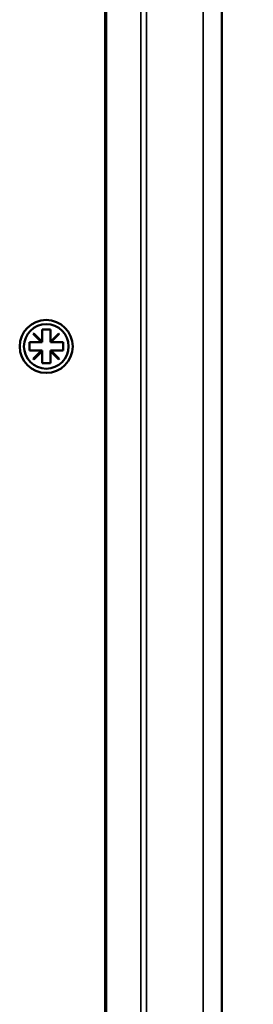
# Model space of a CAD drawing. Units: millimetres. Extents: x 0 to 2520, y 0 to 1782.
# Drawn here: x 874 to 902, y 1098 to 1215 of the extents above; entities that cross this region are included whole.
import ezdxf

# ---------------------------------------------------------------- set-up
doc = ezdxf.new("R2010")
doc.units = ezdxf.units.MM
doc.header["$LTSCALE"] = 6
for name, color, linetype, lineweight in [('Dimension (ISO)', 7, 'Continuous', 25), ('Visible (ISO)', 7, 'Continuous', 50), ('Visible Narrow (ISO)', 7, 'Continuous', 35)]:
    doc.layers.add(name, color=color, linetype=linetype, lineweight=lineweight)
doc.styles.add('Note Text (ISO)', font='tahoma.ttf')
doc.dimstyles.new('Default (ISO)-15', dxfattribs={"dimscale": 6, "dimtxt": 3, "dimasz": 2.5, "dimexe": 3.175, "dimexo": 0, "dimgap": 0.762, "dimtad": 1, "dimrnd": 1e-08, "dimzin": 0, "dimdsep": 46, "dimtxsty": 'Note Text (ISO)', "dimcen": 0.09, "dimdle": 10, "dimclrd": 256, "dimclre": 256, "dimclrt": 256, "dimazin": 0, "dimtfac": 1.1684, "dimtmove": 0, "dimatfit": 3, "dimfxl": 1, "dimtolj": 1, "dimtzin": 0, "dimlwd": -1, "dimlwe": -1, "dimarcsym": 0})

# ---------------------------------------------------------------- blocks, each defined once
blk = doc.blocks.new('*D16')
at = {"layer": 'Defpoints', "color": 0, "transparency": 16777216}
for p in [(884.9, 1499.45), (898.65, 951.18), (1068.15, 951.18)]:
    blk.add_point(p, dxfattribs=at)
at = {"layer": 'Dimension (ISO)', "transparency": 16777216}
for p, q in [((884.9, 1499.45), (1087.2, 1499.45)), ((1068.15, 1484.45), (1068.15, 966.18)), ((898.65, 951.18), (1087.2, 951.18))]:
    blk.add_line(p, q, dxfattribs=at)
for points in [[(1065.65, 1484.45), (1070.65, 1484.45), (1068.15, 1499.45)], [(1065.65, 966.18), (1070.65, 966.18), (1068.15, 951.18)]]:
    blk.add_solid(points, dxfattribs=at)
at = {"layer": 'Dimension (ISO)', "transparency": 16777216, "insert": (1040.03, 1100.39), "char_height": 18, "attachment_point": 1, "rotation": 90, "style": 'Note Text (ISO)'}
blk.add_mtext('\\A1;548.27 mm [21.586 in]', dxfattribs=at)
blk = doc.blocks.new('*D17')
at = {"layer": 'Defpoints', "color": 0, "transparency": 16777216}
for p in [(898.65, 1401.18), (994.65, 1401.18), (898.65, 951.18)]:
    blk.add_point(p, dxfattribs=at)
at = {"layer": 'Dimension (ISO)', "transparency": 16777216}
for p, q in [((898.65, 1401.18), (1013.7, 1401.18)), ((994.65, 966.18), (994.65, 1386.18)), ((898.65, 951.18), (1013.7, 951.18))]:
    blk.add_line(p, q, dxfattribs=at)
for points in [[(992.15, 1386.18), (997.15, 1386.18), (994.65, 1401.18)], [(992.15, 966.18), (997.15, 966.18), (994.65, 951.18)]]:
    blk.add_solid(points, dxfattribs=at)
at = {"layer": 'Dimension (ISO)', "transparency": 16777216, "insert": (966.53, 1050.75), "char_height": 18, "attachment_point": 1, "rotation": 90, "style": 'Note Text (ISO)'}
blk.add_mtext('\\A1;450.00 mm [17.717 in]', dxfattribs=at)

msp = doc.modelspace()

# ---------------------------------------------------------------- linework, layer by layer
at = {"layer": 'Visible (ISO)'}
for p, q in [((884.04, 1371.183), (884.04, 981.182)), ((897.9, 1371.183), (897.9, 981.182)), ((875.505, 1177.672), (875.55, 1177.717)), ((876.495, 1176.682), (875.505, 1177.672)), ((875.55, 1177.717), (876.54, 1176.727)), ((876.54, 1176.727), (876.54, 1178.182)), ((876.54, 1178.182), (877.54, 1178.182)), ((877.54, 1178.182), (877.54, 1176.727)), ((877.54, 1176.727), (878.53, 1177.717)), ((878.575, 1177.672), (877.585, 1176.682)), ((878.53, 1177.717), (878.575, 1177.672)), ((875.04, 1175.682), (875.04, 1176.682)), ((875.04, 1176.682), (876.495, 1176.682)), ((876.54, 1176.682), (876.495, 1176.682)), ((876.54, 1176.727), (876.54, 1176.682)), ((877.54, 1176.682), (877.54, 1176.727)), ((877.585, 1176.682), (877.54, 1176.682)), ((877.585, 1176.682), (879.04, 1176.682)), ((879.04, 1176.682), (879.04, 1175.682)), ((876.495, 1175.682), (875.04, 1175.682)), ((875.505, 1174.693), (876.495, 1175.682)), ((876.54, 1175.638), (875.55, 1174.648)), ((876.495, 1175.682), (876.54, 1175.682)), ((876.54, 1175.682), (876.54, 1175.638)), ((876.54, 1174.183), (876.54, 1175.638)), ((877.54, 1175.682), (877.585, 1175.682)), ((877.54, 1175.638), (877.54, 1175.682)), ((878.53, 1174.648), (877.54, 1175.638)), ((877.54, 1175.638), (877.54, 1174.183)), ((877.585, 1175.682), (878.575, 1174.693)), ((879.04, 1175.682), (877.585, 1175.682)), ((875.55, 1174.648), (875.505, 1174.693)), ((877.54, 1174.183), (876.54, 1174.183)), ((878.575, 1174.693), (878.53, 1174.648))]:
    msp.add_line(p, q, dxfattribs=at)
for radius in [3.15, 2.65]:
    msp.add_circle((877.04, 1176.182), radius, dxfattribs=at)
at = {"layer": 'Visible Narrow (ISO)'}
for p, q in [((884.208, 981.182), (884.208, 1371.183)), ((888.261, 981.182), (888.261, 1371.183)), ((888.957, 981.182), (888.957, 1371.183)), ((895.7, 981.182), (895.7, 1371.183))]:
    msp.add_line(p, q, dxfattribs=at)

# ---------------------------------------------------------------- dimensions: what is measured, and where the dimension line sits
at = {"layer": 'Dimension (ISO)'}
for base, p1, p2, angle, text, picture, middle in [((1068.153, 951.182), (884.9, 1499.454), (898.653, 951.182), 90, '<> mm [21.586 in]', '*D16', (1068.153, 1225.318)), ((994.653, 1401.183), (898.653, 951.182), (898.653, 1401.183), 270, '<> mm [17.717 in]', '*D17', (994.653, 1176.182))]:
    dim = msp.add_linear_dim(base=base, p1=p1, p2=p2, angle=angle, text=text, dimstyle='Default (ISO)-15', override={"dimgap": 0.762, "dimdec": 2, "dimpost": '', "dimtol": 0, "dimlim": 0, "dimtp": 0, "dimtm": 0, "dimtdec": 2, "dimtofl": 0, "dimatfit": 1}, dxfattribs=at)
    dim.commit()
    dim.dimension.update_dxf_attribs({"geometry": picture, "text_midpoint": middle, "dimtype": 160})

doc.saveas('drawing.dxf')
